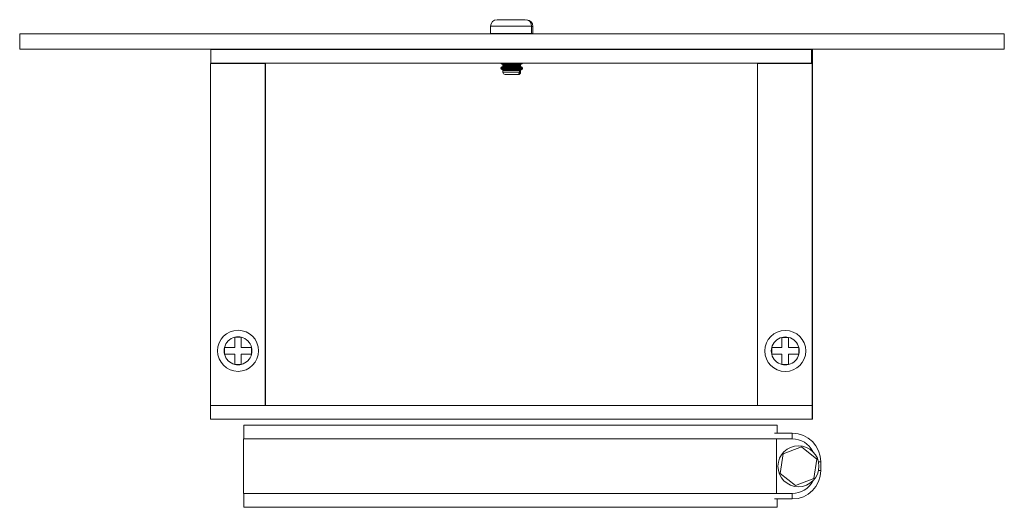
# Model space of a CAD drawing. Units: inches. Extents: x 16.84 to 25.84, y 26.86 to 31.31.
import ezdxf

# ---------------------------------------------------------------- set-up
doc = ezdxf.new("R2010")
doc.units = ezdxf.units.IN
doc.header["$LTSCALE"] = 5
doc.header["$MEASUREMENT"] = 0

msp = doc.modelspace()

# ---------------------------------------------------------------- linework, layer by layer
at = {"color": 7, "linetype": 'Continuous', "lineweight": 15}
for p, q in [((21.1421, 31.253), (21.1421, 31.188)), ((21.2021, 31.313), (21.2057, 31.313)), ((21.2057, 31.313), (21.2996, 31.313)), ((21.2996, 31.313), (21.3596, 31.313)), ((21.3596, 31.313), (21.4535, 31.313)), ((21.4535, 31.313), (21.4571, 31.313)), ((21.5171, 31.188), (21.5171, 31.253)), ((21.5278, 31.1864), (21.5278, 31.2514)), ((16.8375, 31.1836), (16.8375, 31.0431)), ((16.8375, 31.1836), (21.3375, 31.1836)), ((21.1421, 31.188), (21.3296, 31.188)), ((21.1528, 31.188), (21.1528, 31.1864)), ((21.1528, 31.1864), (21.2312, 31.1864)), ((21.3296, 31.188), (21.5171, 31.188)), ((21.3375, 31.1836), (25.8375, 31.1836)), ((21.428, 31.1864), (21.5278, 31.1864)), ((25.8375, 31.0431), (25.8375, 31.1836)), ((16.8375, 31.0431), (21.3375, 31.0431)), ((18.584, 30.9149), (18.584, 31.0399)), ((24.0757, 31.0399), (18.584, 31.0399)), ((18.5918, 31.0399), (18.5918, 31.041)), ((19.0918, 31.041), (18.5918, 31.041)), ((19.0918, 31.0399), (19.0918, 31.041)), ((21.2544, 31.041), (19.0918, 31.041)), ((21.2546, 31.0431), (21.2546, 31.043)), ((21.3375, 31.0431), (25.8375, 31.0431)), ((21.4046, 31.043), (21.4046, 31.0431)), ((23.5834, 31.041), (21.4048, 31.041)), ((21.4153, 31.0414), (21.4153, 31.0431)), ((21.4153, 31.041), (21.4153, 31.0414)), ((23.5834, 31.0399), (23.5834, 31.041)), ((24.0834, 31.041), (23.5834, 31.041)), ((24.0757, 30.9149), (24.0757, 31.0399)), ((24.0834, 30.916), (24.0834, 31.041)), ((18.5824, 27.7889), (18.5824, 30.9139)), ((18.5824, 30.9139), (19.0824, 30.9139)), ((24.0757, 30.9149), (18.584, 30.9149)), ((18.585, 30.9149), (18.585, 30.9139)), ((19.0824, 30.9139), (19.0824, 27.7889)), ((19.085, 27.79), (19.085, 30.9149)), ((21.2358, 30.873), (21.2358, 30.8679)), ((21.2546, 30.898), (21.2546, 30.893)), ((21.4046, 30.893), (21.4046, 30.898)), ((21.4153, 30.8914), (21.4153, 30.8964)), ((21.4233, 30.8679), (21.4233, 30.873)), ((21.434, 30.8664), (21.434, 30.8714)), ((23.5824, 30.9139), (24.0824, 30.9139)), ((23.5824, 27.7889), (23.5824, 30.9139)), ((23.585, 30.9149), (23.585, 30.9139)), ((24.0834, 30.916), (24.0757, 30.916)), ((24.085, 30.915), (24.0757, 30.915)), ((24.0824, 30.9139), (24.0824, 27.7889)), ((24.085, 27.79), (24.085, 30.915)), ((21.2546, 30.848), (21.2546, 30.833)), ((21.3846, 30.813), (21.2746, 30.813)), ((21.3953, 30.8114), (21.2853, 30.8114)), ((21.4046, 30.833), (21.4046, 30.848)), ((21.4153, 30.8314), (21.4153, 30.8464)), ((18.8632, 28.4126), (18.8032, 28.4126)), ((18.8032, 28.4126), (18.8032, 28.3187)), ((18.8632, 28.3187), (18.8632, 28.4126)), ((23.8653, 28.4115), (23.8053, 28.4115)), ((23.8053, 28.4115), (23.8053, 28.3176)), ((23.8653, 28.3176), (23.8653, 28.4115)), ((18.8032, 28.3187), (18.7093, 28.3187)), ((18.7093, 28.3187), (18.7093, 28.2587)), ((18.9571, 28.3187), (18.8632, 28.3187)), ((18.9571, 28.2587), (18.9571, 28.3187)), ((23.7114, 28.3176), (23.7114, 28.2576)), ((23.8053, 28.3176), (23.7114, 28.3176)), ((23.9592, 28.3176), (23.8653, 28.3176)), ((23.9592, 28.2576), (23.9592, 28.3176)), ((18.7093, 28.2587), (18.8032, 28.2587)), ((18.8032, 28.2587), (18.8032, 28.1648)), ((18.8632, 28.1648), (18.8632, 28.2587)), ((18.8632, 28.2587), (18.9571, 28.2587)), ((23.7114, 28.2576), (23.8053, 28.2576)), ((23.8053, 28.2576), (23.8053, 28.1636)), ((23.8653, 28.1636), (23.8653, 28.2576)), ((23.8653, 28.2576), (23.9592, 28.2576)), ((18.8032, 28.1648), (18.8632, 28.1648)), ((23.8053, 28.1636), (23.8653, 28.1636)), ((18.5824, 27.7889), (18.5824, 27.6639)), ((18.5853, 27.7889), (18.5824, 27.7889)), ((18.5853, 27.7889), (24.0796, 27.7889)), ((19.085, 27.79), (19.085, 27.7889)), ((19.085, 27.79), (23.5824, 27.79)), ((24.0824, 27.7889), (24.0796, 27.7889)), ((24.0824, 27.7889), (24.0824, 27.6639)), ((24.085, 27.79), (24.085, 27.665)), ((18.5824, 27.6639), (24.0824, 27.6639)), ((24.0824, 27.665), (24.085, 27.665)), ((18.8863, 27.6094), (18.8863, 27.4852)), ((18.8863, 27.6094), (21.3238, 27.6094)), ((21.3238, 27.6094), (23.7613, 27.6094)), ((23.7613, 27.5352), (23.7613, 27.6094)), ((18.8843, 27.4852), (18.8843, 26.9852)), ((18.8843, 27.4852), (23.7554, 27.4852)), ((23.7368, 27.5352), (23.8993, 27.5352)), ((23.7554, 26.9852), (23.7554, 27.4852)), ((23.8993, 27.4852), (23.7554, 27.4852)), ((23.8993, 27.5352), (23.8993, 27.4852)), ((23.9834, 27.4111), (23.8164, 27.3463)), ((24.123, 27.299), (23.9834, 27.4111)), ((23.8164, 27.3463), (23.7891, 27.1693)), ((24.0957, 27.122), (24.123, 27.299)), ((24.1593, 27.2752), (24.1593, 27.1952)), ((23.7891, 27.1693), (23.9288, 27.0571)), ((23.9288, 27.0571), (24.0957, 27.122)), ((18.8843, 26.9852), (23.7554, 26.9852)), ((18.8863, 26.9844), (18.8863, 26.8594)), ((18.8863, 26.9844), (21.3238, 26.9844)), ((18.9488, 26.9852), (18.9488, 26.9844)), ((21.3238, 26.9844), (23.7292, 26.9844)), ((23.6988, 26.9844), (23.6988, 26.9852)), ((23.8993, 26.9352), (23.7368, 26.9352)), ((23.7554, 26.9852), (23.8993, 26.9852)), ((23.7613, 26.8594), (23.7613, 26.9352)), ((23.8993, 26.9352), (23.8993, 26.9852)), ((18.8863, 26.8594), (21.3238, 26.8594)), ((21.3238, 26.8594), (23.7613, 26.8594))]:
    msp.add_line(p, q, dxfattribs=at)
at = {"color": 8, "linetype": 'Continuous', "lineweight": 15}
for p, q in [((21.3296, 31.253), (21.1421, 31.253)), ((21.5171, 31.253), (21.3296, 31.253)), ((21.5278, 31.2514), (21.5171, 31.2514)), ((21.2546, 31.043), (21.4046, 31.043)), ((21.4047, 31.0414), (21.4153, 31.0414)), ((21.3296, 30.873), (21.2358, 30.873)), ((21.414, 30.908), (21.2452, 30.908)), ((21.2452, 30.883), (21.3296, 30.883)), ((21.4046, 30.898), (21.2546, 30.898)), ((21.2546, 30.893), (21.4046, 30.893)), ((21.3296, 30.883), (21.414, 30.883)), ((21.4233, 30.873), (21.3296, 30.873)), ((21.4153, 30.8964), (21.4046, 30.8964)), ((21.4047, 30.8914), (21.4153, 30.8914)), ((21.4247, 30.9064), (21.4092, 30.9064)), ((21.4187, 30.8814), (21.4247, 30.8814)), ((21.434, 30.8714), (21.4233, 30.8714)), ((21.2358, 30.8679), (21.3296, 30.8679)), ((21.414, 30.858), (21.2452, 30.858)), ((21.4046, 30.848), (21.2546, 30.848)), ((21.2546, 30.833), (21.4046, 30.833)), ((21.3296, 30.8679), (21.4233, 30.8679)), ((21.4045, 30.8314), (21.4153, 30.8314)), ((21.4153, 30.8464), (21.4046, 30.8464)), ((21.4247, 30.8564), (21.4092, 30.8564)), ((21.4232, 30.8664), (21.434, 30.8664)), ((24.1593, 27.2752), (24.139, 27.2752)), ((24.1593, 27.1952), (24.1395, 27.1952))]:
    msp.add_line(p, q, dxfattribs=at)
at = {"color": 7, "linetype": 'Continuous', "lineweight": 15, "flags": 128}
for points in [[(21.2546, 31.043), (21.2544, 31.0411), (21.2541, 31.0399)], [(21.4051, 31.0399), (21.4048, 31.0411), (21.4046, 31.043)]]:
    msp.add_lwpolyline(points, dxfattribs=at)
at = {"color": 7, "linetype": 'Continuous', "lineweight": 15}
for centre in [(18.8332, 28.2887), (23.8353, 28.2876), (23.9561, 27.2341)]:
    msp.add_circle(centre, 0.1875, dxfattribs=at)
for centre, radius, start, end in [((21.2021, 31.253), 0.06, 90, 180), ((21.4571, 31.253), 0.06, 0, 90), ((21.4678, 31.2514), 0.06, 0, 86.85174), ((21.2258, 31.178), 0.01, 33.94587, 90), ((21.4333, 31.178), 0.01, 90, 146.05413), ((21.444, 31.1764), 0.01, 90, 134.36702), ((21.2458, 30.873), 0.01, 93.58332, 180), ((21.2458, 30.9179), 0.01, 197.86349, 266.41668), ((21.2446, 30.898), 0.01, 0, 86.41668), ((21.2446, 30.893), 0.01, 273.58332, 0), ((21.4146, 30.898), 0.01, 93.58332, 180), ((21.4146, 30.893), 0.01, 180, 266.41668), ((21.4133, 30.9179), 0.01, 273.58332, 342.13651), ((21.4133, 30.873), 0.01, 0, 86.41668), ((21.4253, 30.8964), 0.01, 93.58332, 180), ((21.4253, 30.8914), 0.01, 180, 266.41668), ((21.424, 30.9164), 0.01, 273.58332, 351.3566), ((21.424, 30.8714), 0.01, 0, 86.41668), ((21.2458, 30.8679), 0.01, 180, 266.41668), ((21.2446, 30.848), 0.01, 0, 86.41668), ((21.2746, 30.833), 0.02, 180, 270), ((21.2853, 30.8314), 0.02, 247.1858, 270), ((21.3846, 30.833), 0.02, 270, 0), ((21.3953, 30.8314), 0.02, 270, 0), ((21.4146, 30.848), 0.01, 93.58332, 180), ((21.4133, 30.8679), 0.01, 273.58332, 0), ((21.4253, 30.8464), 0.01, 93.58332, 180), ((21.424, 30.8664), 0.01, 273.58332, 0), ((18.8332, 28.2887), 0.1275, 103.60896, 166.39104), ((18.8332, 28.2887), 0.1275, 76.39104, 103.60896), ((18.8332, 28.2887), 0.1275, 13.60896, 76.39104), ((23.8353, 28.2876), 0.1275, 103.60896, 166.39104), ((23.8353, 28.2876), 0.1275, 76.39104, 103.60896), ((23.8353, 28.2876), 0.1275, 13.60896, 76.39104), ((18.8332, 28.2887), 0.1275, 166.39104, 193.60896), ((18.8332, 28.2887), 0.1275, 346.39104, 13.60896), ((23.8353, 28.2876), 0.1275, 166.39104, 193.60896), ((23.8353, 28.2876), 0.1275, 346.39104, 13.60896), ((18.8332, 28.2887), 0.1275, 193.60896, 256.39104), ((18.8332, 28.2887), 0.1275, 283.60896, 346.39104), ((23.8353, 28.2876), 0.1275, 193.60896, 256.39104), ((23.8353, 28.2876), 0.1275, 283.60896, 346.39104), ((18.8332, 28.2887), 0.1275, 256.39104, 283.60896), ((23.8353, 28.2876), 0.1275, 256.39104, 283.60896), ((23.8993, 27.2752), 0.26, 0, 90), ((23.8993, 27.1952), 0.26, 270, 0)]:
    msp.add_arc(centre, radius, start, end, dxfattribs=at)
at = {"color": 8, "linetype": 'Continuous', "lineweight": 15}
for centre, start, end in [((23.8993, 27.2752), 26.05785, 90), ((23.8993, 27.1952), 270, 332.68527)]:
    msp.add_arc(centre, 0.21, start, end, dxfattribs=at)

doc.saveas('drawing.dxf')
